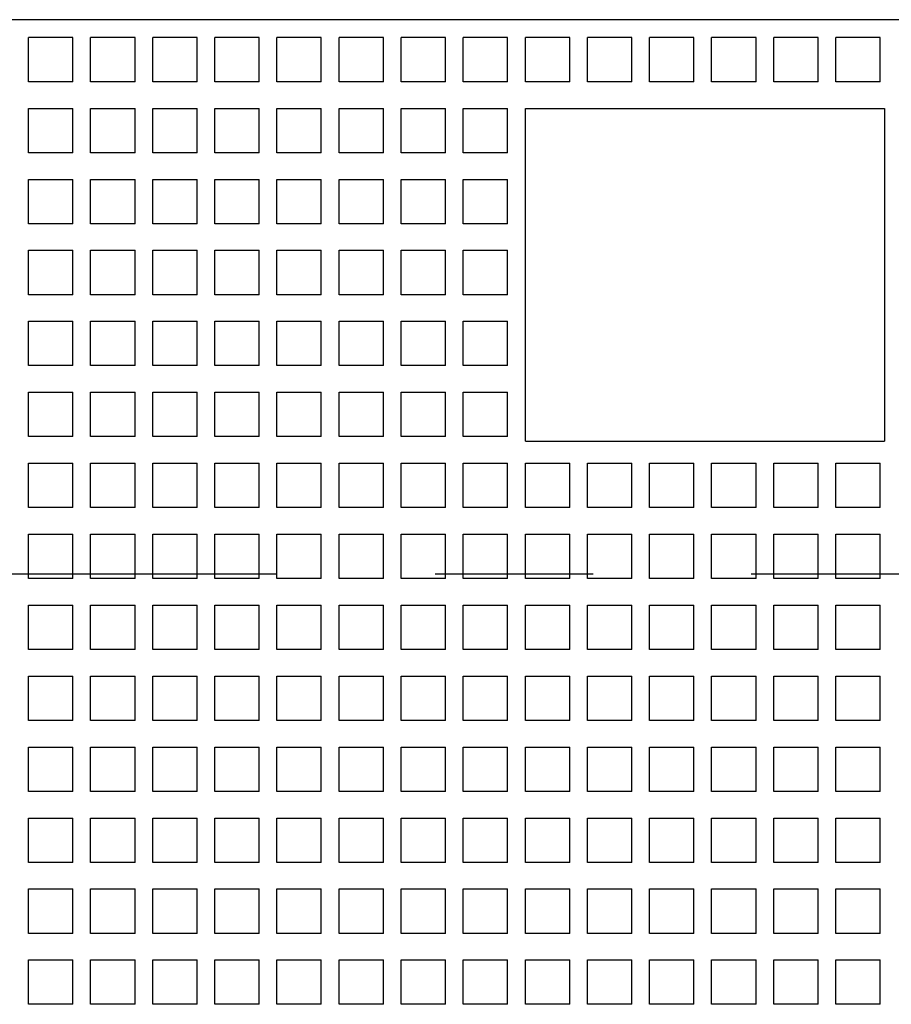
# Model space of a CAD drawing. Units: inches. Extents: x 0 to 34, y 0 to 22.
# Drawn here: x 6.8 to 7.6, y 14.5 to 15.4 of the extents above; entities that cross this region are included whole.
import ezdxf

# ---------------------------------------------------------------- set-up
doc = ezdxf.new("R2010")
doc.units = ezdxf.units.IN
doc.header["$LTSCALE"] = 1.87
doc.header["$MEASUREMENT"] = 0
doc.linetypes.add('CENTER', pattern=[0.6, 0.375, -0.075, 0.075, -0.075])
doc.layers.get('0').update_dxf_attribs({"linetype": 'CONTINUOUS'})
doc.layers.add('DEFAULT_1', color=7, linetype='CENTER')

msp = doc.modelspace()

# ---------------------------------------------------------------- linework, layer by layer
at = {"color": 6, "linetype": 'Continuous'}
for p, q in [((11.04362, 15.37212), (5.73654, 15.37212)), ((6.85661, 15.317), (6.85661, 15.35637)), ((6.89598, 15.35637), (6.85661, 15.35637)), ((6.89598, 15.317), (6.89598, 15.35637)), ((6.91173, 15.317), (6.91173, 15.35637)), ((6.9511, 15.35637), (6.91173, 15.35637)), ((6.9511, 15.317), (6.9511, 15.35637)), ((6.96685, 15.317), (6.96685, 15.35637)), ((7.00622, 15.35637), (6.96685, 15.35637)), ((7.00622, 15.317), (7.00622, 15.35637)), ((7.02197, 15.317), (7.02197, 15.35637)), ((7.06134, 15.35637), (7.02197, 15.35637)), ((7.06134, 15.317), (7.06134, 15.35637)), ((7.07709, 15.317), (7.07709, 15.35637)), ((7.11646, 15.35637), (7.07709, 15.35637)), ((7.11646, 15.317), (7.11646, 15.35637)), ((7.13221, 15.317), (7.13221, 15.35637)), ((7.17158, 15.35637), (7.13221, 15.35637)), ((7.17158, 15.317), (7.17158, 15.35637)), ((7.18732, 15.317), (7.18732, 15.35637)), ((7.22669, 15.35637), (7.18732, 15.35637)), ((7.22669, 15.317), (7.22669, 15.35637)), ((7.24244, 15.317), (7.24244, 15.35637)), ((7.28181, 15.35637), (7.24244, 15.35637)), ((7.28181, 15.317), (7.28181, 15.35637)), ((7.29756, 15.317), (7.29756, 15.35637)), ((7.33693, 15.35637), (7.29756, 15.35637)), ((7.33693, 15.317), (7.33693, 15.35637)), ((7.35268, 15.317), (7.35268, 15.35637)), ((7.39205, 15.35637), (7.35268, 15.35637)), ((7.39205, 15.317), (7.39205, 15.35637)), ((7.4078, 15.317), (7.4078, 15.35637)), ((7.44717, 15.35637), (7.4078, 15.35637)), ((7.44717, 15.317), (7.44717, 15.35637)), ((7.46291, 15.317), (7.46291, 15.35637)), ((7.50228, 15.35637), (7.46291, 15.35637)), ((7.50228, 15.317), (7.50228, 15.35637)), ((7.51803, 15.317), (7.51803, 15.35637)), ((7.5574, 15.35637), (7.51803, 15.35637)), ((7.5574, 15.317), (7.5574, 15.35637)), ((7.57315, 15.317), (7.57315, 15.35637)), ((7.61252, 15.35637), (7.57315, 15.35637)), ((7.61252, 15.317), (7.61252, 15.35637)), ((6.89598, 15.317), (6.85661, 15.317)), ((6.9511, 15.317), (6.91173, 15.317)), ((7.00622, 15.317), (6.96685, 15.317)), ((7.06134, 15.317), (7.02197, 15.317)), ((7.11646, 15.317), (7.07709, 15.317)), ((7.17158, 15.317), (7.13221, 15.317)), ((7.22669, 15.317), (7.18732, 15.317)), ((7.28181, 15.317), (7.24244, 15.317)), ((7.33693, 15.317), (7.29756, 15.317)), ((7.39205, 15.317), (7.35268, 15.317)), ((7.44717, 15.317), (7.4078, 15.317)), ((7.50228, 15.317), (7.46291, 15.317)), ((7.5574, 15.317), (7.51803, 15.317)), ((7.61252, 15.317), (7.57315, 15.317)), ((6.85661, 15.25401), (6.85661, 15.29338)), ((6.85661, 15.29338), (6.89598, 15.29338)), ((6.89598, 15.25401), (6.89598, 15.29338)), ((6.91173, 15.25401), (6.91173, 15.29338)), ((6.91173, 15.29338), (6.9511, 15.29338)), ((6.9511, 15.25401), (6.9511, 15.29338)), ((6.96685, 15.25401), (6.96685, 15.29338)), ((6.96685, 15.29338), (7.00622, 15.29338)), ((7.00622, 15.25401), (7.00622, 15.29338)), ((7.02197, 15.25401), (7.02197, 15.29338)), ((7.02197, 15.29338), (7.06134, 15.29338)), ((7.06134, 15.25401), (7.06134, 15.29338)), ((7.07709, 15.25401), (7.07709, 15.29338)), ((7.07709, 15.29338), (7.11646, 15.29338)), ((7.11646, 15.25401), (7.11646, 15.29338)), ((7.13221, 15.25401), (7.13221, 15.29338)), ((7.13221, 15.29338), (7.17158, 15.29338)), ((7.17158, 15.25401), (7.17158, 15.29338)), ((7.18732, 15.25401), (7.18732, 15.29338)), ((7.18732, 15.29338), (7.22669, 15.29338)), ((7.22669, 15.25401), (7.22669, 15.29338)), ((7.24244, 15.25401), (7.24244, 15.29338)), ((7.24244, 15.29338), (7.28181, 15.29338)), ((7.28181, 15.25401), (7.28181, 15.29338)), ((7.29756, 14.99811), (7.29756, 15.29338)), ((7.29756, 15.29338), (7.61646, 15.29338)), ((7.61646, 15.29338), (7.61646, 14.99811)), ((6.89598, 15.25401), (6.85661, 15.25401)), ((6.9511, 15.25401), (6.91173, 15.25401)), ((7.00622, 15.25401), (6.96685, 15.25401)), ((7.06134, 15.25401), (7.02197, 15.25401)), ((7.11646, 15.25401), (7.07709, 15.25401)), ((7.17158, 15.25401), (7.13221, 15.25401)), ((7.22669, 15.25401), (7.18732, 15.25401)), ((7.28181, 15.25401), (7.24244, 15.25401)), ((6.85661, 15.19102), (6.85661, 15.23039)), ((6.85661, 15.23039), (6.89598, 15.23039)), ((6.89598, 15.19102), (6.89598, 15.23039)), ((6.91173, 15.19102), (6.91173, 15.23039)), ((6.91173, 15.23039), (6.9511, 15.23039)), ((6.9511, 15.19102), (6.9511, 15.23039)), ((6.96685, 15.19102), (6.96685, 15.23039)), ((6.96685, 15.23039), (7.00622, 15.23039)), ((7.00622, 15.19102), (7.00622, 15.23039)), ((7.02197, 15.19102), (7.02197, 15.23039)), ((7.02197, 15.23039), (7.06134, 15.23039)), ((7.06134, 15.19102), (7.06134, 15.23039)), ((7.07709, 15.19102), (7.07709, 15.23039)), ((7.07709, 15.23039), (7.11646, 15.23039)), ((7.11646, 15.19102), (7.11646, 15.23039)), ((7.13221, 15.19102), (7.13221, 15.23039)), ((7.13221, 15.23039), (7.17158, 15.23039)), ((7.17158, 15.19102), (7.17158, 15.23039)), ((7.18732, 15.19102), (7.18732, 15.23039)), ((7.18732, 15.23039), (7.22669, 15.23039)), ((7.22669, 15.19102), (7.22669, 15.23039)), ((7.24244, 15.19102), (7.24244, 15.23039)), ((7.24244, 15.23039), (7.28181, 15.23039)), ((7.28181, 15.19102), (7.28181, 15.23039)), ((6.89598, 15.19102), (6.85661, 15.19102)), ((6.9511, 15.19102), (6.91173, 15.19102)), ((7.00622, 15.19102), (6.96685, 15.19102)), ((7.06134, 15.19102), (7.02197, 15.19102)), ((7.11646, 15.19102), (7.07709, 15.19102)), ((7.17158, 15.19102), (7.13221, 15.19102)), ((7.22669, 15.19102), (7.18732, 15.19102)), ((7.28181, 15.19102), (7.24244, 15.19102)), ((6.85661, 15.12803), (6.85661, 15.1674)), ((6.85661, 15.1674), (6.89598, 15.1674)), ((6.89598, 15.12803), (6.89598, 15.1674)), ((6.91173, 15.12803), (6.91173, 15.1674)), ((6.91173, 15.1674), (6.9511, 15.1674)), ((6.9511, 15.12803), (6.9511, 15.1674)), ((6.96685, 15.12803), (6.96685, 15.1674)), ((6.96685, 15.1674), (7.00622, 15.1674)), ((7.00622, 15.12803), (7.00622, 15.1674)), ((7.02197, 15.12803), (7.02197, 15.1674)), ((7.02197, 15.1674), (7.06134, 15.1674)), ((7.06134, 15.12803), (7.06134, 15.1674)), ((7.07709, 15.12803), (7.07709, 15.1674)), ((7.07709, 15.1674), (7.11646, 15.1674)), ((7.11646, 15.12803), (7.11646, 15.1674)), ((7.13221, 15.12803), (7.13221, 15.1674)), ((7.13221, 15.1674), (7.17158, 15.1674)), ((7.17158, 15.12803), (7.17158, 15.1674)), ((7.18732, 15.12803), (7.18732, 15.1674)), ((7.18732, 15.1674), (7.22669, 15.1674)), ((7.22669, 15.12803), (7.22669, 15.1674)), ((7.24244, 15.12803), (7.24244, 15.1674)), ((7.24244, 15.1674), (7.28181, 15.1674)), ((7.28181, 15.12803), (7.28181, 15.1674)), ((6.89598, 15.12803), (6.85661, 15.12803)), ((6.9511, 15.12803), (6.91173, 15.12803)), ((7.00622, 15.12803), (6.96685, 15.12803)), ((7.06134, 15.12803), (7.02197, 15.12803)), ((7.11646, 15.12803), (7.07709, 15.12803)), ((7.17158, 15.12803), (7.13221, 15.12803)), ((7.22669, 15.12803), (7.18732, 15.12803)), ((7.28181, 15.12803), (7.24244, 15.12803)), ((6.85661, 15.06504), (6.85661, 15.10441)), ((6.85661, 15.10441), (6.89598, 15.10441)), ((6.89598, 15.06504), (6.89598, 15.10441)), ((6.91173, 15.06504), (6.91173, 15.10441)), ((6.91173, 15.10441), (6.9511, 15.10441)), ((6.9511, 15.06504), (6.9511, 15.10441)), ((6.96685, 15.06504), (6.96685, 15.10441)), ((6.96685, 15.10441), (7.00622, 15.10441)), ((7.00622, 15.06504), (7.00622, 15.10441)), ((7.02197, 15.06504), (7.02197, 15.10441)), ((7.02197, 15.10441), (7.06134, 15.10441)), ((7.06134, 15.06504), (7.06134, 15.10441)), ((7.07709, 15.06504), (7.07709, 15.10441)), ((7.07709, 15.10441), (7.11646, 15.10441)), ((7.11646, 15.06504), (7.11646, 15.10441)), ((7.13221, 15.06504), (7.13221, 15.10441)), ((7.13221, 15.10441), (7.17158, 15.10441)), ((7.17158, 15.06504), (7.17158, 15.10441)), ((7.18732, 15.06504), (7.18732, 15.10441)), ((7.18732, 15.10441), (7.22669, 15.10441)), ((7.22669, 15.06504), (7.22669, 15.10441)), ((7.24244, 15.06504), (7.24244, 15.10441)), ((7.24244, 15.10441), (7.28181, 15.10441)), ((7.28181, 15.06504), (7.28181, 15.10441)), ((6.89598, 15.06504), (6.85661, 15.06504)), ((6.9511, 15.06504), (6.91173, 15.06504)), ((7.00622, 15.06504), (6.96685, 15.06504)), ((7.06134, 15.06504), (7.02197, 15.06504)), ((7.11646, 15.06504), (7.07709, 15.06504)), ((7.17158, 15.06504), (7.13221, 15.06504)), ((7.22669, 15.06504), (7.18732, 15.06504)), ((7.28181, 15.06504), (7.24244, 15.06504)), ((6.85661, 15.00204), (6.85661, 15.04141)), ((6.85661, 15.04141), (6.89598, 15.04141)), ((6.89598, 15.00204), (6.89598, 15.04141)), ((6.91173, 15.00204), (6.91173, 15.04141)), ((6.91173, 15.04141), (6.9511, 15.04141)), ((6.9511, 15.00204), (6.9511, 15.04141)), ((6.96685, 15.00204), (6.96685, 15.04141)), ((6.96685, 15.04141), (7.00622, 15.04141)), ((7.00622, 15.00204), (7.00622, 15.04141)), ((7.02197, 15.00204), (7.02197, 15.04141)), ((7.02197, 15.04141), (7.06134, 15.04141)), ((7.06134, 15.00204), (7.06134, 15.04141)), ((7.07709, 15.00204), (7.07709, 15.04141)), ((7.07709, 15.04141), (7.11646, 15.04141)), ((7.11646, 15.00204), (7.11646, 15.04141)), ((7.13221, 15.00204), (7.13221, 15.04141)), ((7.13221, 15.04141), (7.17158, 15.04141)), ((7.17158, 15.00204), (7.17158, 15.04141)), ((7.18732, 15.00204), (7.18732, 15.04141)), ((7.18732, 15.04141), (7.22669, 15.04141)), ((7.22669, 15.00204), (7.22669, 15.04141)), ((7.24244, 15.00204), (7.24244, 15.04141)), ((7.24244, 15.04141), (7.28181, 15.04141)), ((7.28181, 15.00204), (7.28181, 15.04141)), ((6.89598, 15.00204), (6.85661, 15.00204)), ((6.9511, 15.00204), (6.91173, 15.00204)), ((7.00622, 15.00204), (6.96685, 15.00204)), ((7.06134, 15.00204), (7.02197, 15.00204)), ((7.11646, 15.00204), (7.07709, 15.00204)), ((7.17158, 15.00204), (7.13221, 15.00204)), ((7.22669, 15.00204), (7.18732, 15.00204)), ((7.28181, 15.00204), (7.24244, 15.00204)), ((7.29756, 14.99811), (7.61646, 14.99811)), ((6.85661, 14.93905), (6.85661, 14.97842)), ((6.85661, 14.97842), (6.89598, 14.97842)), ((6.89598, 14.93905), (6.89598, 14.97842)), ((6.91173, 14.93905), (6.91173, 14.97842)), ((6.91173, 14.97842), (6.9511, 14.97842)), ((6.9511, 14.93905), (6.9511, 14.97842)), ((6.96685, 14.93905), (6.96685, 14.97842)), ((6.96685, 14.97842), (7.00622, 14.97842)), ((7.00622, 14.93905), (7.00622, 14.97842)), ((7.02197, 14.93905), (7.02197, 14.97842)), ((7.02197, 14.97842), (7.06134, 14.97842)), ((7.06134, 14.93905), (7.06134, 14.97842)), ((7.07709, 14.93905), (7.07709, 14.97842)), ((7.07709, 14.97842), (7.11646, 14.97842)), ((7.11646, 14.93905), (7.11646, 14.97842)), ((7.13221, 14.93905), (7.13221, 14.97842)), ((7.13221, 14.97842), (7.17158, 14.97842)), ((7.17158, 14.93905), (7.17158, 14.97842)), ((7.18732, 14.93905), (7.18732, 14.97842)), ((7.18732, 14.97842), (7.22669, 14.97842)), ((7.22669, 14.93905), (7.22669, 14.97842)), ((7.24244, 14.93905), (7.24244, 14.97842)), ((7.24244, 14.97842), (7.28181, 14.97842)), ((7.28181, 14.93905), (7.28181, 14.97842)), ((7.29756, 14.93905), (7.29756, 14.97842)), ((7.29756, 14.97842), (7.33693, 14.97842)), ((7.33693, 14.93905), (7.33693, 14.97842)), ((7.35268, 14.93905), (7.35268, 14.97842)), ((7.35268, 14.97842), (7.39205, 14.97842)), ((7.39205, 14.93905), (7.39205, 14.97842)), ((7.4078, 14.93905), (7.4078, 14.97842)), ((7.4078, 14.97842), (7.44717, 14.97842)), ((7.44717, 14.93905), (7.44717, 14.97842)), ((7.46291, 14.93905), (7.46291, 14.97842)), ((7.46291, 14.97842), (7.50228, 14.97842)), ((7.50228, 14.93905), (7.50228, 14.97842)), ((7.51803, 14.93905), (7.51803, 14.97842)), ((7.51803, 14.97842), (7.5574, 14.97842)), ((7.5574, 14.93905), (7.5574, 14.97842)), ((7.57315, 14.93905), (7.57315, 14.97842)), ((7.57315, 14.97842), (7.61252, 14.97842)), ((7.61252, 14.93905), (7.61252, 14.97842)), ((6.89598, 14.93905), (6.85661, 14.93905)), ((6.9511, 14.93905), (6.91173, 14.93905)), ((7.00622, 14.93905), (6.96685, 14.93905)), ((7.06134, 14.93905), (7.02197, 14.93905)), ((7.11646, 14.93905), (7.07709, 14.93905)), ((7.17158, 14.93905), (7.13221, 14.93905)), ((7.22669, 14.93905), (7.18732, 14.93905)), ((7.28181, 14.93905), (7.24244, 14.93905)), ((7.33693, 14.93905), (7.29756, 14.93905)), ((7.39205, 14.93905), (7.35268, 14.93905)), ((7.44717, 14.93905), (7.4078, 14.93905)), ((7.50228, 14.93905), (7.46291, 14.93905)), ((7.5574, 14.93905), (7.51803, 14.93905)), ((7.61252, 14.93905), (7.57315, 14.93905)), ((6.85661, 14.87606), (6.85661, 14.91543)), ((6.85661, 14.91543), (6.89598, 14.91543)), ((6.89598, 14.87606), (6.89598, 14.91543)), ((6.91173, 14.87606), (6.91173, 14.91543)), ((6.91173, 14.91543), (6.9511, 14.91543)), ((6.9511, 14.87606), (6.9511, 14.91543)), ((6.96685, 14.87606), (6.96685, 14.91543)), ((6.96685, 14.91543), (7.00622, 14.91543)), ((7.00622, 14.87606), (7.00622, 14.91543)), ((7.02197, 14.87606), (7.02197, 14.91543)), ((7.02197, 14.91543), (7.06134, 14.91543)), ((7.06134, 14.87606), (7.06134, 14.91543)), ((7.07709, 14.87606), (7.07709, 14.91543)), ((7.07709, 14.91543), (7.11646, 14.91543)), ((7.11646, 14.87606), (7.11646, 14.91543)), ((7.13221, 14.87606), (7.13221, 14.91543)), ((7.13221, 14.91543), (7.17158, 14.91543)), ((7.17158, 14.87606), (7.17158, 14.91543)), ((7.18732, 14.87606), (7.18732, 14.91543)), ((7.18732, 14.91543), (7.22669, 14.91543)), ((7.22669, 14.87606), (7.22669, 14.91543)), ((7.24244, 14.87606), (7.24244, 14.91543)), ((7.24244, 14.91543), (7.28181, 14.91543)), ((7.28181, 14.87606), (7.28181, 14.91543)), ((7.29756, 14.87606), (7.29756, 14.91543)), ((7.29756, 14.91543), (7.33693, 14.91543)), ((7.33693, 14.87606), (7.33693, 14.91543)), ((7.35268, 14.87606), (7.35268, 14.91543)), ((7.35268, 14.91543), (7.39205, 14.91543)), ((7.39205, 14.87606), (7.39205, 14.91543)), ((7.4078, 14.87606), (7.4078, 14.91543)), ((7.4078, 14.91543), (7.44717, 14.91543)), ((7.44717, 14.87606), (7.44717, 14.91543)), ((7.46291, 14.87606), (7.46291, 14.91543)), ((7.46291, 14.91543), (7.50228, 14.91543)), ((7.50228, 14.87606), (7.50228, 14.91543)), ((7.51803, 14.87606), (7.51803, 14.91543)), ((7.51803, 14.91543), (7.5574, 14.91543)), ((7.5574, 14.87606), (7.5574, 14.91543)), ((7.57315, 14.87606), (7.57315, 14.91543)), ((7.57315, 14.91543), (7.61252, 14.91543)), ((7.61252, 14.87606), (7.61252, 14.91543)), ((6.89598, 14.87606), (6.85661, 14.87606)), ((6.9511, 14.87606), (6.91173, 14.87606)), ((7.00622, 14.87606), (6.96685, 14.87606)), ((7.06134, 14.87606), (7.02197, 14.87606)), ((7.11646, 14.87606), (7.07709, 14.87606)), ((7.17158, 14.87606), (7.13221, 14.87606)), ((7.22669, 14.87606), (7.18732, 14.87606)), ((7.28181, 14.87606), (7.24244, 14.87606)), ((7.33693, 14.87606), (7.29756, 14.87606)), ((7.39205, 14.87606), (7.35268, 14.87606)), ((7.44717, 14.87606), (7.4078, 14.87606)), ((7.50228, 14.87606), (7.46291, 14.87606)), ((7.5574, 14.87606), (7.51803, 14.87606)), ((7.61252, 14.87606), (7.57315, 14.87606)), ((6.85661, 14.81307), (6.85661, 14.85244)), ((6.85661, 14.85244), (6.89598, 14.85244)), ((6.89598, 14.81307), (6.89598, 14.85244)), ((6.91173, 14.81307), (6.91173, 14.85244)), ((6.91173, 14.85244), (6.9511, 14.85244)), ((6.9511, 14.81307), (6.9511, 14.85244)), ((6.96685, 14.81307), (6.96685, 14.85244)), ((6.96685, 14.85244), (7.00622, 14.85244)), ((7.00622, 14.81307), (7.00622, 14.85244)), ((7.02197, 14.81307), (7.02197, 14.85244)), ((7.02197, 14.85244), (7.06134, 14.85244)), ((7.06134, 14.81307), (7.06134, 14.85244)), ((7.07709, 14.81307), (7.07709, 14.85244)), ((7.07709, 14.85244), (7.11646, 14.85244)), ((7.11646, 14.81307), (7.11646, 14.85244)), ((7.13221, 14.81307), (7.13221, 14.85244)), ((7.13221, 14.85244), (7.17158, 14.85244)), ((7.17158, 14.81307), (7.17158, 14.85244)), ((7.18732, 14.81307), (7.18732, 14.85244)), ((7.18732, 14.85244), (7.22669, 14.85244)), ((7.22669, 14.81307), (7.22669, 14.85244)), ((7.24244, 14.81307), (7.24244, 14.85244)), ((7.24244, 14.85244), (7.28181, 14.85244)), ((7.28181, 14.81307), (7.28181, 14.85244)), ((7.29756, 14.81307), (7.29756, 14.85244)), ((7.29756, 14.85244), (7.33693, 14.85244)), ((7.33693, 14.81307), (7.33693, 14.85244)), ((7.35268, 14.81307), (7.35268, 14.85244)), ((7.35268, 14.85244), (7.39205, 14.85244)), ((7.39205, 14.81307), (7.39205, 14.85244)), ((7.4078, 14.81307), (7.4078, 14.85244)), ((7.4078, 14.85244), (7.44717, 14.85244)), ((7.44717, 14.81307), (7.44717, 14.85244)), ((7.46291, 14.81307), (7.46291, 14.85244)), ((7.46291, 14.85244), (7.50228, 14.85244)), ((7.50228, 14.81307), (7.50228, 14.85244)), ((7.51803, 14.81307), (7.51803, 14.85244)), ((7.51803, 14.85244), (7.5574, 14.85244)), ((7.5574, 14.81307), (7.5574, 14.85244)), ((7.57315, 14.81307), (7.57315, 14.85244)), ((7.57315, 14.85244), (7.61252, 14.85244)), ((7.61252, 14.81307), (7.61252, 14.85244)), ((6.89598, 14.81307), (6.85661, 14.81307)), ((6.9511, 14.81307), (6.91173, 14.81307)), ((7.00622, 14.81307), (6.96685, 14.81307)), ((7.06134, 14.81307), (7.02197, 14.81307)), ((7.11646, 14.81307), (7.07709, 14.81307)), ((7.17158, 14.81307), (7.13221, 14.81307)), ((7.22669, 14.81307), (7.18732, 14.81307)), ((7.28181, 14.81307), (7.24244, 14.81307)), ((7.33693, 14.81307), (7.29756, 14.81307)), ((7.39205, 14.81307), (7.35268, 14.81307)), ((7.44717, 14.81307), (7.4078, 14.81307)), ((7.50228, 14.81307), (7.46291, 14.81307)), ((7.5574, 14.81307), (7.51803, 14.81307)), ((7.61252, 14.81307), (7.57315, 14.81307)), ((6.85661, 14.75008), (6.85661, 14.78945)), ((6.85661, 14.78945), (6.89598, 14.78945)), ((6.89598, 14.75008), (6.89598, 14.78945)), ((6.91173, 14.75008), (6.91173, 14.78945)), ((6.91173, 14.78945), (6.9511, 14.78945)), ((6.9511, 14.75008), (6.9511, 14.78945)), ((6.96685, 14.75008), (6.96685, 14.78945)), ((6.96685, 14.78945), (7.00622, 14.78945)), ((7.00622, 14.75008), (7.00622, 14.78945)), ((7.02197, 14.75008), (7.02197, 14.78945)), ((7.02197, 14.78945), (7.06134, 14.78945)), ((7.06134, 14.75008), (7.06134, 14.78945)), ((7.07709, 14.75008), (7.07709, 14.78945)), ((7.07709, 14.78945), (7.11646, 14.78945)), ((7.11646, 14.75008), (7.11646, 14.78945)), ((7.13221, 14.75008), (7.13221, 14.78945)), ((7.13221, 14.78945), (7.17158, 14.78945)), ((7.17158, 14.75008), (7.17158, 14.78945)), ((7.18732, 14.75008), (7.18732, 14.78945)), ((7.18732, 14.78945), (7.22669, 14.78945)), ((7.22669, 14.75008), (7.22669, 14.78945)), ((7.24244, 14.75008), (7.24244, 14.78945)), ((7.24244, 14.78945), (7.28181, 14.78945)), ((7.28181, 14.75008), (7.28181, 14.78945)), ((7.29756, 14.75008), (7.29756, 14.78945)), ((7.29756, 14.78945), (7.33693, 14.78945)), ((7.33693, 14.75008), (7.33693, 14.78945)), ((7.35268, 14.75008), (7.35268, 14.78945)), ((7.35268, 14.78945), (7.39205, 14.78945)), ((7.39205, 14.75008), (7.39205, 14.78945)), ((7.4078, 14.75008), (7.4078, 14.78945)), ((7.4078, 14.78945), (7.44717, 14.78945)), ((7.44717, 14.75008), (7.44717, 14.78945)), ((7.46291, 14.75008), (7.46291, 14.78945)), ((7.46291, 14.78945), (7.50228, 14.78945)), ((7.50228, 14.75008), (7.50228, 14.78945)), ((7.51803, 14.75008), (7.51803, 14.78945)), ((7.51803, 14.78945), (7.5574, 14.78945)), ((7.5574, 14.75008), (7.5574, 14.78945)), ((7.57315, 14.75008), (7.57315, 14.78945)), ((7.57315, 14.78945), (7.61252, 14.78945)), ((7.61252, 14.75008), (7.61252, 14.78945)), ((6.89598, 14.75008), (6.85661, 14.75008)), ((6.9511, 14.75008), (6.91173, 14.75008)), ((7.00622, 14.75008), (6.96685, 14.75008)), ((7.06134, 14.75008), (7.02197, 14.75008)), ((7.11646, 14.75008), (7.07709, 14.75008)), ((7.17158, 14.75008), (7.13221, 14.75008)), ((7.22669, 14.75008), (7.18732, 14.75008)), ((7.28181, 14.75008), (7.24244, 14.75008)), ((7.33693, 14.75008), (7.29756, 14.75008)), ((7.39205, 14.75008), (7.35268, 14.75008)), ((7.44717, 14.75008), (7.4078, 14.75008)), ((7.50228, 14.75008), (7.46291, 14.75008)), ((7.5574, 14.75008), (7.51803, 14.75008)), ((7.61252, 14.75008), (7.57315, 14.75008)), ((6.85661, 14.68708), (6.85661, 14.72645)), ((6.85661, 14.72645), (6.89598, 14.72645)), ((6.89598, 14.68708), (6.89598, 14.72645)), ((6.91173, 14.68708), (6.91173, 14.72645)), ((6.91173, 14.72645), (6.9511, 14.72645)), ((6.9511, 14.68708), (6.9511, 14.72645)), ((6.96685, 14.68708), (6.96685, 14.72645)), ((6.96685, 14.72645), (7.00622, 14.72645)), ((7.00622, 14.68708), (7.00622, 14.72645)), ((7.02197, 14.68708), (7.02197, 14.72645)), ((7.02197, 14.72645), (7.06134, 14.72645)), ((7.06134, 14.68708), (7.06134, 14.72645)), ((7.07709, 14.68708), (7.07709, 14.72645)), ((7.07709, 14.72645), (7.11646, 14.72645)), ((7.11646, 14.68708), (7.11646, 14.72645)), ((7.13221, 14.68708), (7.13221, 14.72645)), ((7.13221, 14.72645), (7.17158, 14.72645)), ((7.17158, 14.68708), (7.17158, 14.72645)), ((7.18732, 14.68708), (7.18732, 14.72645)), ((7.18732, 14.72645), (7.22669, 14.72645)), ((7.22669, 14.68708), (7.22669, 14.72645)), ((7.24244, 14.68708), (7.24244, 14.72645)), ((7.24244, 14.72645), (7.28181, 14.72645)), ((7.28181, 14.68708), (7.28181, 14.72645)), ((7.29756, 14.68708), (7.29756, 14.72645)), ((7.29756, 14.72645), (7.33693, 14.72645)), ((7.33693, 14.68708), (7.33693, 14.72645)), ((7.35268, 14.68708), (7.35268, 14.72645)), ((7.35268, 14.72645), (7.39205, 14.72645)), ((7.39205, 14.68708), (7.39205, 14.72645)), ((7.4078, 14.68708), (7.4078, 14.72645)), ((7.4078, 14.72645), (7.44717, 14.72645)), ((7.44717, 14.68708), (7.44717, 14.72645)), ((7.46291, 14.68708), (7.46291, 14.72645)), ((7.46291, 14.72645), (7.50228, 14.72645)), ((7.50228, 14.68708), (7.50228, 14.72645)), ((7.51803, 14.68708), (7.51803, 14.72645)), ((7.51803, 14.72645), (7.5574, 14.72645)), ((7.5574, 14.68708), (7.5574, 14.72645)), ((7.57315, 14.68708), (7.57315, 14.72645)), ((7.57315, 14.72645), (7.61252, 14.72645)), ((7.61252, 14.68708), (7.61252, 14.72645)), ((6.89598, 14.68708), (6.85661, 14.68708)), ((6.9511, 14.68708), (6.91173, 14.68708)), ((7.00622, 14.68708), (6.96685, 14.68708)), ((7.06134, 14.68708), (7.02197, 14.68708)), ((7.11646, 14.68708), (7.07709, 14.68708)), ((7.17158, 14.68708), (7.13221, 14.68708)), ((7.22669, 14.68708), (7.18732, 14.68708)), ((7.28181, 14.68708), (7.24244, 14.68708)), ((7.33693, 14.68708), (7.29756, 14.68708)), ((7.39205, 14.68708), (7.35268, 14.68708)), ((7.44717, 14.68708), (7.4078, 14.68708)), ((7.50228, 14.68708), (7.46291, 14.68708)), ((7.5574, 14.68708), (7.51803, 14.68708)), ((7.61252, 14.68708), (7.57315, 14.68708)), ((6.85661, 14.62409), (6.85661, 14.66346)), ((6.85661, 14.66346), (6.89598, 14.66346)), ((6.89598, 14.62409), (6.89598, 14.66346)), ((6.91173, 14.62409), (6.91173, 14.66346)), ((6.91173, 14.66346), (6.9511, 14.66346)), ((6.9511, 14.62409), (6.9511, 14.66346)), ((6.96685, 14.62409), (6.96685, 14.66346)), ((6.96685, 14.66346), (7.00622, 14.66346)), ((7.00622, 14.62409), (7.00622, 14.66346)), ((7.02197, 14.62409), (7.02197, 14.66346)), ((7.02197, 14.66346), (7.06134, 14.66346)), ((7.06134, 14.62409), (7.06134, 14.66346)), ((7.07709, 14.62409), (7.07709, 14.66346)), ((7.07709, 14.66346), (7.11646, 14.66346)), ((7.11646, 14.62409), (7.11646, 14.66346)), ((7.13221, 14.62409), (7.13221, 14.66346)), ((7.13221, 14.66346), (7.17158, 14.66346)), ((7.17158, 14.62409), (7.17158, 14.66346)), ((7.18732, 14.62409), (7.18732, 14.66346)), ((7.18732, 14.66346), (7.22669, 14.66346)), ((7.22669, 14.62409), (7.22669, 14.66346)), ((7.24244, 14.62409), (7.24244, 14.66346)), ((7.24244, 14.66346), (7.28181, 14.66346)), ((7.28181, 14.62409), (7.28181, 14.66346)), ((7.29756, 14.62409), (7.29756, 14.66346)), ((7.29756, 14.66346), (7.33693, 14.66346)), ((7.33693, 14.62409), (7.33693, 14.66346)), ((7.35268, 14.62409), (7.35268, 14.66346)), ((7.35268, 14.66346), (7.39205, 14.66346)), ((7.39205, 14.62409), (7.39205, 14.66346)), ((7.4078, 14.62409), (7.4078, 14.66346)), ((7.4078, 14.66346), (7.44717, 14.66346)), ((7.44717, 14.62409), (7.44717, 14.66346)), ((7.46291, 14.62409), (7.46291, 14.66346)), ((7.46291, 14.66346), (7.50228, 14.66346)), ((7.50228, 14.62409), (7.50228, 14.66346)), ((7.51803, 14.62409), (7.51803, 14.66346)), ((7.51803, 14.66346), (7.5574, 14.66346)), ((7.5574, 14.62409), (7.5574, 14.66346)), ((7.57315, 14.62409), (7.57315, 14.66346)), ((7.57315, 14.66346), (7.61252, 14.66346)), ((7.61252, 14.62409), (7.61252, 14.66346)), ((6.89598, 14.62409), (6.85661, 14.62409)), ((6.9511, 14.62409), (6.91173, 14.62409)), ((7.00622, 14.62409), (6.96685, 14.62409)), ((7.06134, 14.62409), (7.02197, 14.62409)), ((7.11646, 14.62409), (7.07709, 14.62409)), ((7.17158, 14.62409), (7.13221, 14.62409)), ((7.22669, 14.62409), (7.18732, 14.62409)), ((7.28181, 14.62409), (7.24244, 14.62409)), ((7.33693, 14.62409), (7.29756, 14.62409)), ((7.39205, 14.62409), (7.35268, 14.62409)), ((7.44717, 14.62409), (7.4078, 14.62409)), ((7.50228, 14.62409), (7.46291, 14.62409)), ((7.5574, 14.62409), (7.51803, 14.62409)), ((7.61252, 14.62409), (7.57315, 14.62409)), ((6.85661, 14.5611), (6.85661, 14.60047)), ((6.85661, 14.60047), (6.89598, 14.60047)), ((6.89598, 14.5611), (6.89598, 14.60047)), ((6.91173, 14.5611), (6.91173, 14.60047)), ((6.91173, 14.60047), (6.9511, 14.60047)), ((6.9511, 14.5611), (6.9511, 14.60047)), ((6.96685, 14.5611), (6.96685, 14.60047)), ((6.96685, 14.60047), (7.00622, 14.60047)), ((7.00622, 14.5611), (7.00622, 14.60047)), ((7.02197, 14.5611), (7.02197, 14.60047)), ((7.02197, 14.60047), (7.06134, 14.60047)), ((7.06134, 14.5611), (7.06134, 14.60047)), ((7.07709, 14.5611), (7.07709, 14.60047)), ((7.07709, 14.60047), (7.11646, 14.60047)), ((7.11646, 14.5611), (7.11646, 14.60047)), ((7.13221, 14.5611), (7.13221, 14.60047)), ((7.13221, 14.60047), (7.17158, 14.60047)), ((7.17158, 14.5611), (7.17158, 14.60047)), ((7.18732, 14.5611), (7.18732, 14.60047)), ((7.18732, 14.60047), (7.22669, 14.60047)), ((7.22669, 14.5611), (7.22669, 14.60047)), ((7.24244, 14.5611), (7.24244, 14.60047)), ((7.24244, 14.60047), (7.28181, 14.60047)), ((7.28181, 14.5611), (7.28181, 14.60047)), ((7.29756, 14.5611), (7.29756, 14.60047)), ((7.29756, 14.60047), (7.33693, 14.60047)), ((7.33693, 14.5611), (7.33693, 14.60047)), ((7.35268, 14.5611), (7.35268, 14.60047)), ((7.35268, 14.60047), (7.39205, 14.60047)), ((7.39205, 14.5611), (7.39205, 14.60047)), ((7.4078, 14.5611), (7.4078, 14.60047)), ((7.4078, 14.60047), (7.44717, 14.60047)), ((7.44717, 14.5611), (7.44717, 14.60047)), ((7.46291, 14.5611), (7.46291, 14.60047)), ((7.46291, 14.60047), (7.50228, 14.60047)), ((7.50228, 14.5611), (7.50228, 14.60047)), ((7.51803, 14.5611), (7.51803, 14.60047)), ((7.51803, 14.60047), (7.5574, 14.60047)), ((7.5574, 14.5611), (7.5574, 14.60047)), ((7.57315, 14.5611), (7.57315, 14.60047)), ((7.57315, 14.60047), (7.61252, 14.60047)), ((7.61252, 14.5611), (7.61252, 14.60047)), ((6.89598, 14.5611), (6.85661, 14.5611)), ((6.9511, 14.5611), (6.91173, 14.5611)), ((7.00622, 14.5611), (6.96685, 14.5611)), ((7.06134, 14.5611), (7.02197, 14.5611)), ((7.11646, 14.5611), (7.07709, 14.5611)), ((7.17158, 14.5611), (7.13221, 14.5611)), ((7.22669, 14.5611), (7.18732, 14.5611)), ((7.28181, 14.5611), (7.24244, 14.5611)), ((7.33693, 14.5611), (7.29756, 14.5611)), ((7.39205, 14.5611), (7.35268, 14.5611)), ((7.44717, 14.5611), (7.4078, 14.5611)), ((7.50228, 14.5611), (7.46291, 14.5611)), ((7.5574, 14.5611), (7.51803, 14.5611)), ((7.61252, 14.5611), (7.57315, 14.5611)), ((6.85661, 14.49811), (6.85661, 14.53748)), ((6.85661, 14.53748), (6.89598, 14.53748)), ((6.89598, 14.49811), (6.89598, 14.53748)), ((6.91173, 14.49811), (6.91173, 14.53748)), ((6.91173, 14.53748), (6.9511, 14.53748)), ((6.9511, 14.49811), (6.9511, 14.53748)), ((6.96685, 14.49811), (6.96685, 14.53748)), ((6.96685, 14.53748), (7.00622, 14.53748)), ((7.00622, 14.49811), (7.00622, 14.53748)), ((7.02197, 14.49811), (7.02197, 14.53748)), ((7.02197, 14.53748), (7.06134, 14.53748)), ((7.06134, 14.49811), (7.06134, 14.53748)), ((7.07709, 14.49811), (7.07709, 14.53748)), ((7.07709, 14.53748), (7.11646, 14.53748)), ((7.11646, 14.49811), (7.11646, 14.53748)), ((7.13221, 14.49811), (7.13221, 14.53748)), ((7.13221, 14.53748), (7.17158, 14.53748)), ((7.17158, 14.49811), (7.17158, 14.53748)), ((7.18732, 14.49811), (7.18732, 14.53748)), ((7.18732, 14.53748), (7.22669, 14.53748)), ((7.22669, 14.49811), (7.22669, 14.53748)), ((7.24244, 14.49811), (7.24244, 14.53748)), ((7.24244, 14.53748), (7.28181, 14.53748)), ((7.28181, 14.49811), (7.28181, 14.53748)), ((7.29756, 14.49811), (7.29756, 14.53748)), ((7.29756, 14.53748), (7.33693, 14.53748)), ((7.33693, 14.49811), (7.33693, 14.53748)), ((7.35268, 14.49811), (7.35268, 14.53748)), ((7.35268, 14.53748), (7.39205, 14.53748)), ((7.39205, 14.49811), (7.39205, 14.53748)), ((7.4078, 14.49811), (7.4078, 14.53748)), ((7.4078, 14.53748), (7.44717, 14.53748)), ((7.44717, 14.49811), (7.44717, 14.53748)), ((7.46291, 14.49811), (7.46291, 14.53748)), ((7.46291, 14.53748), (7.50228, 14.53748)), ((7.50228, 14.49811), (7.50228, 14.53748)), ((7.51803, 14.49811), (7.51803, 14.53748)), ((7.51803, 14.53748), (7.5574, 14.53748)), ((7.5574, 14.49811), (7.5574, 14.53748)), ((7.57315, 14.49811), (7.57315, 14.53748)), ((7.57315, 14.53748), (7.61252, 14.53748)), ((7.61252, 14.49811), (7.61252, 14.53748)), ((6.89598, 14.49811), (6.85661, 14.49811)), ((6.9511, 14.49811), (6.91173, 14.49811)), ((7.00622, 14.49811), (6.96685, 14.49811)), ((7.06134, 14.49811), (7.02197, 14.49811)), ((7.11646, 14.49811), (7.07709, 14.49811)), ((7.17158, 14.49811), (7.13221, 14.49811)), ((7.22669, 14.49811), (7.18732, 14.49811)), ((7.28181, 14.49811), (7.24244, 14.49811)), ((7.33693, 14.49811), (7.29756, 14.49811)), ((7.39205, 14.49811), (7.35268, 14.49811)), ((7.44717, 14.49811), (7.4078, 14.49811)), ((7.50228, 14.49811), (7.46291, 14.49811)), ((7.5574, 14.49811), (7.51803, 14.49811)), ((7.61252, 14.49811), (7.57315, 14.49811))]:
    msp.add_line(p, q, dxfattribs=at)
at = {"layer": 'DEFAULT_1', "color": 7, "linetype": 'CENTER'}
msp.add_line((12.68736, 14.88), (4.54992, 14.88), dxfattribs=at)

doc.saveas('drawing.dxf')
